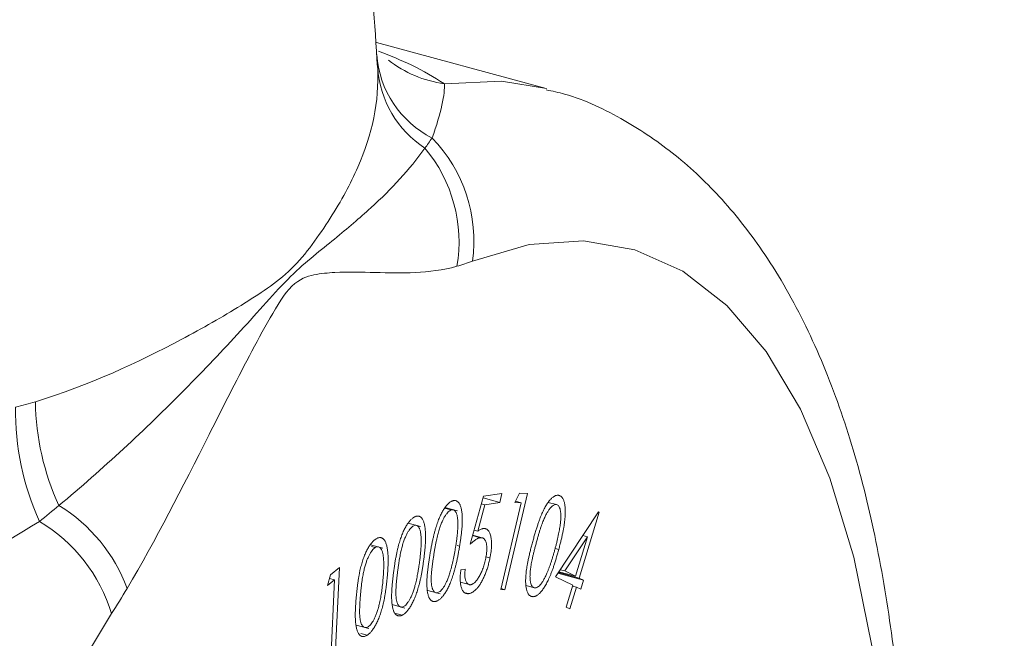
# Model space of a CAD drawing. Units: millimetres. Extents: x 2 to 146, y 2 to 102.
# Drawn here: x 111 to 114, y 29 to 31 of the extents above; entities that cross this region are included whole.
import ezdxf

# ---------------------------------------------------------------- set-up
doc = ezdxf.new("R2010")
doc.units = ezdxf.units.MM
doc.header["$LTSCALE"] = 0.5

msp = doc.modelspace()

# ---------------------------------------------------------------- linework, layer by layer
at = {"color": 7, "linetype": 'Continuous', "lineweight": 15}
for p, q in [((112.5459, 30.771), (112.096, 30.8933)), ((112.3441, 29.564), (112.3795, 29.6915)), ((112.3781, 29.6864), (112.423, 29.6742)), ((112.3795, 29.6915), (112.4278, 29.6984)), ((112.4278, 29.6984), (112.423, 29.6742)), ((112.4958, 29.698), (112.4361, 29.4433)), ((112.4626, 29.6744), (112.4748, 29.6991)), ((112.4794, 29.6736), (112.4626, 29.6744)), ((112.4642, 29.6777), (112.4794, 29.6736)), ((112.4748, 29.6991), (112.4958, 29.698)), ((112.5512, 29.6748), (112.5733, 29.6688)), ((112.2762, 29.6595), (112.294, 29.6546)), ((112.3103, 29.6519), (112.2773, 29.6609)), ((112.3833, 29.6685), (112.364, 29.5985)), ((112.3738, 29.6711), (112.3833, 29.6685)), ((112.423, 29.6742), (112.3833, 29.6685)), ((112.4255, 29.4439), (112.4794, 29.6736)), ((112.5704, 29.4777), (112.6843, 29.6496)), ((112.6863, 29.6486), (112.633, 29.4743)), ((112.684, 29.6492), (112.6863, 29.6486)), ((112.6843, 29.6496), (112.6863, 29.6486)), ((112.2123, 29.6108), (112.1799, 29.6196)), ((112.3544, 29.6011), (112.364, 29.5985)), ((112.3504, 29.5866), (112.3707, 29.581)), ((112.3762, 29.5808), (112.3507, 29.5877)), ((112.6553, 29.5833), (112.5953, 29.493)), ((112.6234, 29.4791), (112.6553, 29.5833)), ((112.6426, 29.5867), (112.6553, 29.5833)), ((112.1122, 29.5538), (112.0797, 29.5626)), ((112.0824, 29.5575), (112.0922, 29.5548)), ((112.3096, 29.5602), (112.316, 29.5584)), ((112.569, 29.5527), (112.5789, 29.55)), ((112.3857, 29.5304), (112.3965, 29.5275)), ((111.9739, 29.4829), (111.9979, 29.5021)), ((111.9979, 29.5021), (111.9864, 29.2674)), ((112.3194, 29.4959), (112.3309, 29.4975)), ((112.5828, 29.4964), (112.5953, 29.493)), ((112.5953, 29.493), (112.6234, 29.4791)), ((111.9655, 29.4541), (111.9739, 29.4829)), ((111.9846, 29.4694), (111.9655, 29.4541)), ((111.9711, 29.4731), (111.9846, 29.4694)), ((111.9743, 29.2577), (111.9846, 29.4694)), ((112.6161, 29.4551), (112.5704, 29.4777)), ((112.5766, 29.4871), (112.6445, 29.4686)), ((112.5781, 29.4892), (112.633, 29.4743)), ((112.5793, 29.4911), (112.6234, 29.4791)), ((112.633, 29.4743), (112.6445, 29.4686)), ((112.6445, 29.4686), (112.6372, 29.4446)), ((112.2315, 29.4412), (112.2642, 29.4323)), ((112.3186, 29.463), (112.3414, 29.4568)), ((112.4361, 29.4433), (112.4255, 29.4439)), ((112.426, 29.4461), (112.4361, 29.4433)), ((112.4921, 29.4542), (112.5139, 29.4482)), ((112.5983, 29.397), (112.6161, 29.4551)), ((112.6256, 29.4503), (112.6078, 29.3922)), ((112.6154, 29.4531), (112.6256, 29.4503)), ((112.6372, 29.4446), (112.6256, 29.4503)), ((112.3306, 29.4354), (112.34, 29.4329)), ((112.1373, 29.4037), (112.1713, 29.3944)), ((112.6078, 29.3922), (112.5983, 29.397)), ((112.1471, 29.3804), (112.1639, 29.3759)), ((112.0419, 29.3493), (112.0756, 29.3402)), ((112.0545, 29.3276), (112.0713, 29.323))]:
    msp.add_line(p, q, dxfattribs=at)
at = {"color": 8, "linetype": 'Continuous', "lineweight": 15, "flags": 128}
for points in [[(112.2757, 30.7838), (112.4275, 30.7909), (112.5464, 30.7709)], [(113.4475, 28.9523), (113.4408, 29.0369), (113.4086, 29.2946), (113.3608, 29.5295), (113.2977, 29.7391), (113.2199, 29.9214), (113.1284, 30.0745), (113.024, 30.1967), (112.9078, 30.2869), (112.7809, 30.3441), (112.6448, 30.3678), (112.5007, 30.3576), (112.3502, 30.3138)], [(111.3937, 29.3802), (111.2432, 29.1303), (111.0992, 28.8592), (110.963, 28.5698), (110.8362, 28.265), (110.72, 27.948), (110.6156, 27.6219), (110.524, 27.2901)]]:
    msp.add_lwpolyline(points, dxfattribs=at)
at = {"color": 7, "linetype": 'Continuous', "lineweight": 15}
for centre, radius, start, end in [((112.3657, 30.8805), 0.2699, 184.0425, 243.0152), ((112.3753, 30.8452), 0.2769, 183.7523, 236.9071), ((111.9627, 30.3673), 0.3913, 352.132, 44.1883), ((111.9274, 30.3646), 0.3871, 350.4132, 39.9669), ((111.8718, 29.9508), 0.6802, 180.7835, 204.7269), ((111.8386, 29.9155), 0.6996, 179.0544, 204.5995), ((111.031, 29.2981), 0.4304, 20.2162, 58.8008), ((110.98, 29.253), 0.4328, 17.0887, 59.0674)]:
    msp.add_arc(centre, radius, start, end, dxfattribs=at)
at = {"color": 8, "linetype": 'Continuous', "lineweight": 15}
msp.add_arc((112.3183, 31.0912), 0.3104, 231.9953, 262.1242, dxfattribs=at)
at = {"color": 7, "linetype": 'Continuous', "lineweight": 15}
for points, knots in [([(123.1268, 27.6363), (123.1892, 27.7085), (123.3511, 27.8959), (123.5924, 28.2159), (123.8451, 28.5989), (124.0725, 29), (124.2746, 29.4178), (124.4505, 29.8513), (124.5999, 30.2994), (124.7221, 30.7607), (124.8168, 31.2342), (124.8834, 31.7183), (124.9218, 32.2118), (124.9316, 32.7131), (124.9128, 33.2207), (124.8654, 33.7329), (124.7894, 34.2481), (124.6851, 34.7645), (124.5528, 35.2807), (124.3931, 35.7947), (124.2064, 36.3051), (123.9935, 36.8103), (123.755, 37.3085), (123.4918, 37.7985), (123.2046, 38.2786), (122.8946, 38.7475), (122.5626, 39.2037), (122.2096, 39.646), (121.8366, 40.0731), (121.4449, 40.4838), (121.0355, 40.8768), (120.6095, 41.2509), (120.1683, 41.6052), (119.7129, 41.9384), (119.2448, 42.2495), (118.7652, 42.5375), (118.2755, 42.8016), (117.7771, 43.0407), (117.2714, 43.254), (116.7599, 43.4407), (116.2443, 43.6001), (115.7261, 43.7315), (115.207, 43.8343), (114.6887, 43.9082), (114.1729, 43.9527), (113.6615, 43.9676), (113.1561, 43.9529), (112.6586, 43.9086), (112.1707, 43.8349), (111.6941, 43.7323), (111.2303, 43.6011), (110.7809, 43.442), (110.3473, 43.2558), (109.9308, 43.0432), (109.5325, 42.8051), (109.1535, 42.5425), (108.7949, 42.2562), (108.4576, 41.9472), (108.1423, 41.6166), (107.8501, 41.2653), (107.5816, 40.8945), (107.3375, 40.5052), (107.1185, 40.0984), (106.9251, 39.6752), (106.758, 39.2367), (106.6177, 38.7841), (106.5046, 38.3185), (106.4193, 37.8413), (106.3621, 37.3539), (106.3332, 36.8576), (106.333, 36.354), (106.3614, 35.8447), (106.4184, 35.3313), (106.504, 34.8155), (106.6177, 34.299), (106.7592, 33.7834), (106.928, 33.2703), (107.1236, 32.7615), (107.3451, 32.2585), (107.5879, 31.7713), (107.7832, 31.4193), (107.8943, 31.2322), (107.9151, 31.1972)], [0, 0, 0, 0, 0.007643, 0.019834, 0.032035, 0.04426, 0.056523, 0.068831, 0.081193, 0.093615, 0.1061, 0.11865, 0.131263, 0.143936, 0.156664, 0.169443, 0.182265, 0.195123, 0.208011, 0.220922, 0.23385, 0.246791, 0.259741, 0.272697, 0.285656, 0.298617, 0.31158, 0.324543, 0.337508, 0.350475, 0.363445, 0.376419, 0.389397, 0.402379, 0.415367, 0.428361, 0.441359, 0.454362, 0.467367, 0.480371, 0.493371, 0.506361, 0.519336, 0.53229, 0.545214, 0.5581, 0.570942, 0.58373, 0.596458, 0.60912, 0.621714, 0.634237, 0.646692, 0.659081, 0.671411, 0.68369, 0.695929, 0.708138, 0.72033, 0.732516, 0.744707, 0.756914, 0.769151, 0.781428, 0.793754, 0.806135, 0.818578, 0.831085, 0.843656, 0.856289, 0.868982, 0.881728, 0.894522, 0.907356, 0.920225, 0.933121, 0.946039, 0.958972, 0.971916, 0.984869, 0.997166, 1, 1, 1, 1]), ([(111.3479, 33.2504), (111.3125, 33.3106), (111.2064, 33.4912), (111.0452, 33.7965), (110.8732, 34.1658), (110.7247, 34.5363), (110.5996, 34.9056), (110.4984, 35.272), (110.4212, 35.6334), (110.3677, 35.9879), (110.3378, 36.334), (110.331, 36.6699), (110.3469, 36.9944), (110.385, 37.3063), (110.4447, 37.6049), (110.5258, 37.8895), (110.6281, 38.1597), (110.7518, 38.4155), (110.8975, 38.6565), (111.0663, 38.8823), (111.2589, 39.0918), (111.4754, 39.2826), (111.7141, 39.4522), (111.9724, 39.5983), (112.2472, 39.7199), (112.5365, 39.8169), (112.8388, 39.8896), (113.1532, 39.9383), (113.4789, 39.9632), (113.8148, 39.9641), (114.1599, 39.9411), (114.5129, 39.8939), (114.8723, 39.8225), (115.2365, 39.7269), (115.6037, 39.6071), (115.972, 39.4635), (116.3396, 39.2964), (116.7046, 39.1064), (117.0648, 38.8944), (117.4185, 38.661), (117.7636, 38.4075), (118.0984, 38.1351), (118.4209, 37.845), (118.7296, 37.5387), (119.0228, 37.2179), (119.2989, 36.8843), (119.5566, 36.5396), (119.7946, 36.1858), (120.0118, 35.8248), (120.2072, 35.4587), (120.3802, 35.0894), (120.5299, 34.7189), (120.6562, 34.3495), (120.7586, 33.9829), (120.837, 33.6212), (120.8917, 33.2663), (120.9228, 32.9198), (120.9307, 32.5833), (120.916, 32.2582), (120.879, 31.9456), (120.8203, 31.6464), (120.7403, 31.3611), (120.6391, 31.0901), (120.5166, 30.8336), (120.3718, 30.5919), (120.2406, 30.4134), (120.1566, 30.3163), (120.1333, 30.2894)], [0, 0, 0, 0, 0.007521, 0.0226029, 0.0376688, 0.0527216, 0.0677651, 0.0828048, 0.0978479, 0.1129068, 0.1279987, 0.1431467, 0.1583807, 0.1737391, 0.1892695, 0.2050294, 0.2210859, 0.2375114, 0.2543732, 0.2717104, 0.2894954, 0.3075907, 0.3256965, 0.3434947, 0.3608308, 0.3776774, 0.3940844, 0.4101296, 0.4258923, 0.4414421, 0.4568359, 0.4721192, 0.487327, 0.5024859, 0.5176157, 0.5327306, 0.5478402, 0.5629493, 0.5780623, 0.5931816, 0.6083075, 0.6234393, 0.638575, 0.6537121, 0.6688477, 0.6839779, 0.6990993, 0.7142093, 0.7293056, 0.7443871, 0.7594538, 0.7745072, 0.7895509, 0.8045908, 0.8196334, 0.8346911, 0.8497809, 0.8649254, 0.8801543, 0.8955053, 0.9110257, 0.9267725, 0.9428124, 0.9592176, 0.9760561, 0.9933692, 1, 1, 1, 1]), ([(112.0984, 30.8269), (112.091, 30.9433), (112.076, 31.1823), (112.017, 31.5439), (111.9306, 31.9103), (111.8154, 32.2742), (111.6722, 32.6327), (111.5159, 32.9592), (111.3992, 33.1614), (111.3479, 33.2504)], [0, 0, 0, 0, 0.139192, 0.285801, 0.433566, 0.582312, 0.731845, 0.88198, 1, 1, 1, 1]), ([(111.1916, 29.9415), (111.3343, 29.9844), (111.4646, 30.046), (111.6352, 30.1363), (111.688, 30.1665), (111.7853, 30.2269), (111.83, 30.2546), (111.9094, 30.3322), (111.9438, 30.3817), (112.0025, 30.4736), (112.0268, 30.5186), (112.0846, 30.651), (112.103, 30.7346), (112.0989, 30.8271)], [0, 0, 0, 0, 0.25, 0.25, 0.375, 0.375, 0.5, 0.5, 0.625, 0.625, 0.75, 0.75, 1, 1, 1, 1]), ([(113.4931, 28.9368), (113.4888, 29.0174), (113.4795, 29.1937), (113.4456, 29.4468), (113.3946, 29.6985), (113.3253, 29.9318), (113.2372, 30.1449), (113.1333, 30.3274), (113.0167, 30.4777), (112.8919, 30.5972), (112.7516, 30.691), (112.6349, 30.7487), (112.5622, 30.7642), (112.5459, 30.7676)], [0, 0, 0, 0, 0.0880692, 0.1926216, 0.2980773, 0.4045161, 0.5117632, 0.6185948, 0.7114478, 0.7996378, 0.8841206, 0.9741268, 1, 1, 1, 1]), ([(112.2241, 30.6132), (112.1813, 30.5544), (112.138, 30.5071), (112.0516, 30.4284), (112.0195, 30.4013), (111.9489, 30.3433), (111.9101, 30.3143), (111.8263, 30.2317), (111.7822, 30.18), (111.6885, 30.0779), (111.6389, 30.0255), (111.4836, 29.8685), (111.3701, 29.7628), (111.2539, 29.6663)], [0, 0, 0, 0, 0.25, 0.25, 0.375, 0.375, 0.5, 0.5, 0.625, 0.625, 0.75, 0.75, 1, 1, 1, 1]), ([(112.3091, 30.3001), (112.2337, 30.2795), (112.1628, 30.282), (112.0565, 30.2846), (112.0211, 30.2856), (111.967, 30.2828), (111.9488, 30.2812), (111.9114, 30.2732), (111.8921, 30.2676), (111.8514, 30.2277), (111.8322, 30.1956), (111.7949, 30.1308), (111.7768, 30.0969), (111.7228, 29.9944), (111.6874, 29.9243), (111.5812, 29.7143), (111.5105, 29.5738), (111.4349, 29.4469)], [0, 0, 0, 0, 0.25, 0.25, 0.375, 0.375, 0.4375, 0.4375, 0.5, 0.5, 0.5625, 0.5625, 0.625, 0.625, 0.75, 0.75, 1, 1, 1, 1]), ([(112.2369, 29.5329), (112.2375, 29.537), (112.2389, 29.5449), (112.241, 29.5564), (112.2431, 29.5673), (112.2453, 29.5775), (112.2475, 29.5871), (112.2497, 29.596), (112.252, 29.6042), (112.2544, 29.6119), (112.2568, 29.619), (112.2592, 29.6257), (112.2617, 29.632), (112.2643, 29.638), (112.2669, 29.6435), (112.2696, 29.6488), (112.2723, 29.6536), (112.2751, 29.658), (112.2779, 29.6621), (112.2807, 29.6657), (112.2836, 29.669), (112.2864, 29.6718), (112.2892, 29.6741), (112.292, 29.6761), (112.2948, 29.6776), (112.2966, 29.6783), (112.2975, 29.6786)], [0, 0, 0, 0, 0.068422, 0.133046, 0.193683, 0.250557, 0.303751, 0.35327, 0.39952, 0.442507, 0.483046, 0.522346, 0.560157, 0.59682, 0.632585, 0.667563, 0.701826, 0.735973, 0.769665, 0.802768, 0.835287, 0.867941, 0.900388, 0.933118, 0.966117, 1, 1, 1, 1]), ([(112.2975, 29.6786), (112.2985, 29.6789), (112.3003, 29.6794), (112.3029, 29.6796), (112.3054, 29.6793), (112.3077, 29.6786), (112.3099, 29.6774), (112.312, 29.6757), (112.3139, 29.6736), (112.3157, 29.671), (112.3173, 29.668), (112.3187, 29.6644), (112.3199, 29.6604), (112.321, 29.6559), (112.3218, 29.6509), (112.3225, 29.6453), (112.3229, 29.6393), (112.3232, 29.6329), (112.3232, 29.6259), (112.323, 29.6182), (112.3225, 29.6099), (112.3217, 29.6009), (112.3207, 29.5912), (112.3194, 29.5809), (112.3178, 29.5699), (112.3166, 29.5623), (112.316, 29.5584)], [0, 0, 0, 0, 0.03396, 0.06754, 0.100562, 0.133229, 0.165967, 0.198951, 0.232208, 0.266111, 0.300511, 0.335243, 0.370908, 0.407336, 0.445003, 0.484104, 0.524532, 0.566458, 0.610545, 0.657259, 0.706508, 0.759016, 0.814298, 0.873072, 0.934884, 1, 1, 1, 1]), ([(112.509, 29.568), (112.5101, 29.5721), (112.5123, 29.58), (112.5156, 29.5915), (112.5189, 29.6023), (112.5221, 29.6123), (112.5253, 29.6215), (112.5283, 29.6301), (112.5313, 29.6378), (112.5343, 29.6449), (112.5373, 29.6513), (112.5403, 29.6573), (112.5432, 29.6628), (112.5461, 29.6678), (112.5491, 29.6725), (112.5521, 29.6766), (112.555, 29.6803), (112.558, 29.6836), (112.5609, 29.6864), (112.5637, 29.6888), (112.5665, 29.6907), (112.5693, 29.6921), (112.5719, 29.6931), (112.5745, 29.6936), (112.5771, 29.6937), (112.5787, 29.6934), (112.5795, 29.6932)], [0, 0, 0, 0, 0.068458, 0.133092, 0.193743, 0.250941, 0.303946, 0.353493, 0.399741, 0.442638, 0.483172, 0.522367, 0.560226, 0.596921, 0.632645, 0.667606, 0.702024, 0.736152, 0.769899, 0.802886, 0.835609, 0.868, 0.900557, 0.933225, 0.966352, 1, 1, 1, 1]), ([(112.5795, 29.6932), (112.5803, 29.693), (112.5819, 29.6925), (112.5842, 29.6912), (112.5862, 29.6894), (112.5881, 29.6873), (112.5897, 29.6846), (112.5913, 29.6817), (112.5926, 29.6781), (112.5937, 29.6742), (112.5947, 29.6699), (112.5954, 29.6652), (112.5959, 29.66), (112.5962, 29.6545), (112.5962, 29.6484), (112.596, 29.642), (112.5956, 29.6352), (112.5949, 29.6279), (112.594, 29.6201), (112.5928, 29.6118), (112.5912, 29.6029), (112.5894, 29.5934), (112.5872, 29.5834), (112.5847, 29.5728), (112.582, 29.5616), (112.5799, 29.5539), (112.5789, 29.55)], [0, 0, 0, 0, 0.03397, 0.067422, 0.100353, 0.132973, 0.165919, 0.1987, 0.232101, 0.265961, 0.300355, 0.335138, 0.370806, 0.40729, 0.44506, 0.484016, 0.524347, 0.566461, 0.61061, 0.657045, 0.706569, 0.759075, 0.81432, 0.873044, 0.934701, 1, 1, 1, 1]), ([(112.294, 29.6546), (112.2927, 29.6541), (112.2901, 29.653), (112.286, 29.6495), (112.2818, 29.6448), (112.2783, 29.6398), (112.2755, 29.6351), (112.2734, 29.6313), (112.2714, 29.6272), (112.2694, 29.6228), (112.2674, 29.618), (112.2655, 29.613), (112.2636, 29.6077), (112.2618, 29.602), (112.26, 29.5958), (112.2582, 29.5891), (112.2565, 29.5818), (112.2547, 29.5738), (112.253, 29.5652), (112.2512, 29.556), (112.2494, 29.5462), (112.2483, 29.5394), (112.2477, 29.5359)], [0, 0, 0, 0, 0.059488, 0.118637, 0.179258, 0.243304, 0.276497, 0.309997, 0.3445, 0.379414, 0.415741, 0.453384, 0.492266, 0.532796, 0.576203, 0.623457, 0.674831, 0.730815, 0.791173, 0.856294, 0.925951, 1, 1, 1, 1]), ([(112.3051, 29.5544), (112.3056, 29.5575), (112.3065, 29.5636), (112.3078, 29.5725), (112.3089, 29.5809), (112.3098, 29.5888), (112.3105, 29.5962), (112.311, 29.6032), (112.3113, 29.6097), (112.3114, 29.6157), (112.3114, 29.6213), (112.3112, 29.6264), (112.3108, 29.6311), (112.3103, 29.6354), (112.3096, 29.6392), (112.3088, 29.6426), (112.3077, 29.6455), (112.3062, 29.6488), (112.304, 29.6519), (112.301, 29.6545), (112.2977, 29.6554), (112.2952, 29.6549), (112.294, 29.6546)], [0, 0, 0, 0, 0.066497, 0.129801, 0.190464, 0.248056, 0.302571, 0.354524, 0.403937, 0.451022, 0.495907, 0.538351, 0.57889, 0.617718, 0.654954, 0.690452, 0.724934, 0.758516, 0.822578, 0.883236, 0.94186, 1, 1, 1, 1]), ([(112.5733, 29.6688), (112.5722, 29.669), (112.5699, 29.6693), (112.5659, 29.6679), (112.5618, 29.6651), (112.5574, 29.6609), (112.5529, 29.6552), (112.5483, 29.6481), (112.5437, 29.6394), (112.54, 29.6312), (112.5369, 29.6238), (112.5345, 29.6175), (112.5321, 29.6104), (112.5295, 29.6027), (112.5269, 29.5942), (112.5242, 29.5851), (112.5214, 29.5753), (112.5195, 29.5685), (112.5186, 29.565)], [0, 0, 0, 0, 0.059214, 0.118411, 0.179247, 0.243215, 0.310063, 0.379437, 0.453134, 0.532716, 0.575891, 0.623221, 0.674841, 0.730631, 0.791198, 0.856109, 0.92572, 1, 1, 1, 1]), ([(112.5691, 29.552), (112.57, 29.5551), (112.5716, 29.5612), (112.5739, 29.5703), (112.5759, 29.5789), (112.5777, 29.5871), (112.5793, 29.5949), (112.5807, 29.6022), (112.5818, 29.6092), (112.5827, 29.6158), (112.5835, 29.622), (112.584, 29.6277), (112.5843, 29.6331), (112.5844, 29.6381), (112.5844, 29.6428), (112.5841, 29.647), (112.5837, 29.6508), (112.5828, 29.6553), (112.5814, 29.6601), (112.5792, 29.6645), (112.5765, 29.6676), (112.5744, 29.6684), (112.5733, 29.6688)], [0, 0, 0, 0, 0.066344, 0.129922, 0.19011, 0.247965, 0.302599, 0.354601, 0.403744, 0.450845, 0.495802, 0.538333, 0.578712, 0.617434, 0.654664, 0.690295, 0.724876, 0.758377, 0.822663, 0.883022, 0.941654, 1, 1, 1, 1]), ([(112.1407, 29.4866), (112.1412, 29.4905), (112.1422, 29.4983), (112.1439, 29.5096), (112.1456, 29.5203), (112.1474, 29.5304), (112.1493, 29.5399), (112.1512, 29.5488), (112.1532, 29.5571), (112.1553, 29.5647), (112.1575, 29.5719), (112.1597, 29.5787), (112.162, 29.5852), (112.1644, 29.5913), (112.1668, 29.5972), (112.1694, 29.6026), (112.172, 29.6077), (112.1747, 29.6124), (112.1774, 29.6168), (112.1802, 29.6208), (112.1829, 29.6243), (112.1857, 29.6276), (112.1885, 29.6303), (112.1913, 29.6327), (112.1942, 29.6347), (112.196, 29.6357), (112.1969, 29.6362)], [0, 0, 0, 0, 0.068524, 0.133234, 0.193756, 0.250698, 0.303837, 0.353586, 0.3997, 0.442624, 0.483268, 0.52247, 0.560373, 0.596945, 0.632738, 0.667838, 0.701998, 0.736206, 0.769925, 0.802987, 0.835441, 0.867873, 0.90044, 0.933087, 0.966303, 1, 1, 1, 1]), ([(112.1969, 29.6362), (112.1979, 29.6366), (112.1998, 29.6374), (112.2025, 29.6382), (112.205, 29.6384), (112.2075, 29.6381), (112.2098, 29.6374), (112.212, 29.6363), (112.2141, 29.6346), (112.2161, 29.6325), (112.2179, 29.6299), (112.2195, 29.6269), (112.2209, 29.6232), (112.2222, 29.6192), (112.2233, 29.6146), (112.2242, 29.6095), (112.2249, 29.6039), (112.2255, 29.5979), (112.2259, 29.5912), (112.2259, 29.5838), (112.2258, 29.5759), (112.2254, 29.5672), (112.2248, 29.5578), (112.2239, 29.5478), (112.2228, 29.5371), (112.2219, 29.5297), (112.2214, 29.5259)], [0, 0, 0, 0, 0.034117, 0.067536, 0.100291, 0.133117, 0.165813, 0.198744, 0.232129, 0.265961, 0.300464, 0.335222, 0.370798, 0.407428, 0.44507, 0.484014, 0.524357, 0.566359, 0.610599, 0.657245, 0.70676, 0.759029, 0.814422, 0.873123, 0.934845, 1, 1, 1, 1]), ([(112.1944, 29.6128), (112.193, 29.612), (112.1904, 29.6105), (112.1863, 29.6064), (112.1822, 29.6012), (112.1788, 29.5957), (112.1761, 29.5908), (112.1741, 29.5868), (112.1722, 29.5825), (112.1703, 29.5779), (112.1685, 29.573), (112.1667, 29.5679), (112.1651, 29.5625), (112.1634, 29.5568), (112.1619, 29.5506), (112.1603, 29.5439), (112.1588, 29.5366), (112.1573, 29.5287), (112.1559, 29.5203), (112.1545, 29.5112), (112.1531, 29.5015), (112.1523, 29.4949), (112.1518, 29.4915)], [0, 0, 0, 0, 0.059139, 0.118121, 0.178994, 0.243124, 0.276359, 0.309958, 0.344292, 0.379261, 0.415584, 0.453186, 0.492252, 0.532672, 0.576011, 0.623259, 0.674883, 0.730674, 0.79127, 0.856205, 0.925883, 1, 1, 1, 1]), ([(112.2103, 29.52), (112.2106, 29.523), (112.2114, 29.529), (112.2123, 29.5376), (112.2131, 29.5458), (112.2136, 29.5535), (112.214, 29.5606), (112.2142, 29.5673), (112.2143, 29.5735), (112.2141, 29.5793), (112.2138, 29.5845), (112.2134, 29.5894), (112.2128, 29.5937), (112.2121, 29.5977), (112.2112, 29.6011), (112.2102, 29.6042), (112.209, 29.6068), (112.2072, 29.6096), (112.2048, 29.6122), (112.2016, 29.6139), (112.1981, 29.6143), (112.1956, 29.6133), (112.1944, 29.6128)], [0, 0, 0, 0, 0.066399, 0.129815, 0.190511, 0.247918, 0.302798, 0.354598, 0.40411, 0.451124, 0.495753, 0.538489, 0.578766, 0.617822, 0.654807, 0.69048, 0.725071, 0.758505, 0.822448, 0.883232, 0.941618, 1, 1, 1, 1]), ([(112.364, 29.5985), (112.3653, 29.5994), (112.3679, 29.6012), (112.3715, 29.6032), (112.3749, 29.6046), (112.377, 29.605), (112.378, 29.6052)], [0, 0, 0, 0, 0.274834, 0.534073, 0.773542, 1, 1, 1, 1]), ([(112.378, 29.6052), (112.3792, 29.6053), (112.3817, 29.6055), (112.385, 29.605), (112.388, 29.6036), (112.3908, 29.6015), (112.3932, 29.5987), (112.3953, 29.5951), (112.3971, 29.5907), (112.3985, 29.5856), (112.3997, 29.58), (112.4004, 29.5738), (112.4008, 29.5672), (112.4007, 29.5602), (112.4003, 29.5526), (112.3994, 29.5446), (112.3982, 29.5362), (112.3971, 29.5304), (112.3965, 29.5275)], [0, 0, 0, 0, 0.066133, 0.129509, 0.191141, 0.251479, 0.311141, 0.371064, 0.431345, 0.493373, 0.555412, 0.616775, 0.677617, 0.738607, 0.801199, 0.865228, 0.931164, 1, 1, 1, 1]), ([(112.0421, 29.424), (112.0425, 29.4279), (112.0432, 29.4354), (112.0444, 29.4466), (112.0457, 29.4571), (112.0471, 29.4671), (112.0486, 29.4765), (112.0502, 29.4853), (112.0519, 29.4936), (112.0537, 29.5013), (112.0556, 29.5085), (112.0576, 29.5155), (112.0597, 29.5221), (112.0619, 29.5284), (112.0643, 29.5344), (112.0667, 29.5401), (112.0691, 29.5455), (112.0717, 29.5505), (112.0744, 29.5552), (112.0771, 29.5595), (112.0798, 29.5636), (112.0826, 29.5671), (112.0854, 29.5703), (112.0882, 29.5732), (112.091, 29.5756), (112.0929, 29.5769), (112.0939, 29.5776)], [0, 0, 0, 0, 0.068628, 0.132979, 0.193682, 0.250536, 0.303639, 0.353377, 0.399365, 0.442304, 0.482884, 0.521995, 0.559794, 0.59666, 0.632369, 0.667332, 0.701682, 0.73582, 0.769478, 0.80263, 0.835393, 0.867826, 0.900237, 0.933075, 0.966275, 1, 1, 1, 1]), ([(112.0939, 29.5776), (112.0948, 29.5782), (112.0967, 29.5793), (112.0995, 29.5805), (112.1022, 29.5812), (112.1048, 29.5815), (112.1072, 29.5813), (112.1096, 29.5806), (112.1118, 29.5794), (112.1139, 29.5778), (112.1159, 29.5757), (112.1178, 29.5731), (112.1194, 29.5699), (112.121, 29.5664), (112.1223, 29.5622), (112.1235, 29.5575), (112.1245, 29.5524), (112.1254, 29.5467), (112.126, 29.5404), (112.1265, 29.5335), (112.1267, 29.5258), (112.1267, 29.5175), (112.1264, 29.5084), (112.126, 29.4987), (112.1253, 29.4883), (112.1247, 29.4811), (112.1244, 29.4774)], [0, 0, 0, 0, 0.033938, 0.067332, 0.100105, 0.132985, 0.165801, 0.198487, 0.232032, 0.265821, 0.300239, 0.335133, 0.370515, 0.407129, 0.444764, 0.483862, 0.524214, 0.56632, 0.610473, 0.657091, 0.706637, 0.758976, 0.814249, 0.87282, 0.93483, 1, 1, 1, 1]), ([(112.3707, 29.581), (112.3698, 29.5809), (112.3681, 29.5805), (112.3653, 29.5795), (112.3623, 29.578), (112.3591, 29.5761), (112.3556, 29.5737), (112.352, 29.5709), (112.3481, 29.5677), (112.3455, 29.5652), (112.3441, 29.564)], [0, 0, 0, 0, 0.102101, 0.209765, 0.32458, 0.444555, 0.572664, 0.70727, 0.849699, 1, 1, 1, 1]), ([(112.3853, 29.5269), (112.3857, 29.529), (112.3865, 29.5331), (112.3874, 29.5391), (112.3879, 29.5447), (112.3883, 29.55), (112.3882, 29.555), (112.388, 29.5596), (112.3874, 29.5639), (112.3866, 29.5678), (112.3855, 29.5713), (112.3841, 29.5742), (112.3825, 29.5767), (112.3806, 29.5787), (112.3785, 29.58), (112.3761, 29.5809), (112.3735, 29.5813), (112.3716, 29.5811), (112.3707, 29.581)], [0, 0, 0, 0, 0.067455, 0.131843, 0.194045, 0.254763, 0.314025, 0.373048, 0.432566, 0.492606, 0.553279, 0.613039, 0.673513, 0.734122, 0.797098, 0.86185, 0.929325, 1, 1, 1, 1]), ([(112.0922, 29.5548), (112.0909, 29.5538), (112.0882, 29.5518), (112.0841, 29.5472), (112.0801, 29.5413), (112.0768, 29.5355), (112.0742, 29.5302), (112.0723, 29.526), (112.0705, 29.5215), (112.0688, 29.5168), (112.0671, 29.5118), (112.0655, 29.5066), (112.0641, 29.5011), (112.0626, 29.4953), (112.0612, 29.4891), (112.06, 29.4824), (112.0587, 29.4752), (112.0575, 29.4674), (112.0564, 29.4591), (112.0554, 29.4502), (112.0544, 29.4407), (112.0538, 29.4342), (112.0535, 29.4309)], [0, 0, 0, 0, 0.059211, 0.11836, 0.179268, 0.243352, 0.276441, 0.309955, 0.344346, 0.37936, 0.415691, 0.453262, 0.492326, 0.532835, 0.576297, 0.623561, 0.674933, 0.730866, 0.791357, 0.856235, 0.925909, 1, 1, 1, 1]), ([(112.113, 29.4695), (112.1133, 29.4725), (112.1138, 29.4783), (112.1143, 29.4867), (112.1148, 29.4946), (112.115, 29.5021), (112.1151, 29.509), (112.115, 29.5154), (112.1147, 29.5213), (112.1143, 29.5267), (112.1138, 29.5317), (112.1131, 29.5362), (112.1123, 29.5402), (112.1114, 29.5439), (112.1103, 29.547), (112.1091, 29.5497), (112.1077, 29.5519), (112.1058, 29.5543), (112.1032, 29.5563), (112.0998, 29.5573), (112.0961, 29.557), (112.0935, 29.5555), (112.0922, 29.5548)], [0, 0, 0, 0, 0.066358, 0.129877, 0.190248, 0.247869, 0.302474, 0.354541, 0.40381, 0.45076, 0.495521, 0.538245, 0.578652, 0.617587, 0.654704, 0.690413, 0.724642, 0.758241, 0.822349, 0.883027, 0.941646, 1, 1, 1, 1]), ([(112.316, 29.5584), (112.3154, 29.5546), (112.3141, 29.547), (112.3121, 29.5359), (112.31, 29.5254), (112.3078, 29.5154), (112.3056, 29.5059), (112.3033, 29.497), (112.3009, 29.4887), (112.2985, 29.4809), (112.296, 29.4736), (112.2935, 29.4667), (112.2908, 29.4602), (112.2882, 29.454), (112.2855, 29.4483), (112.2827, 29.443), (112.2799, 29.438), (112.277, 29.4335), (112.2741, 29.4293), (112.2712, 29.4256), (112.2684, 29.4224), (112.2655, 29.4195), (112.2627, 29.4171), (112.2598, 29.4152), (112.257, 29.4136), (112.2551, 29.4129), (112.2542, 29.4126)], [0, 0, 0, 0, 0.065017, 0.1265316, 0.1849882, 0.2402244, 0.2924668, 0.3417292, 0.3881781, 0.432049, 0.4739223, 0.5139798, 0.5527854, 0.5904677, 0.6271214, 0.6627625, 0.6980748, 0.7328125, 0.7671162, 0.8005677, 0.8337017, 0.8664299, 0.899236, 0.9323615, 0.9659784, 1, 1, 1, 1]), ([(112.2901, 29.4879), (112.2909, 29.4903), (112.2923, 29.4953), (112.2944, 29.5029), (112.2964, 29.5107), (112.2983, 29.5189), (112.3001, 29.5274), (112.3019, 29.5361), (112.3035, 29.5452), (112.3046, 29.5513), (112.3051, 29.5544)], [0, 0, 0, 0, 0.110415, 0.224462, 0.342647, 0.464322, 0.591038, 0.723006, 0.858697, 1, 1, 1, 1]), ([(112.5073, 29.4253), (112.5065, 29.4256), (112.5049, 29.4261), (112.5027, 29.4273), (112.5007, 29.429), (112.4989, 29.4312), (112.4973, 29.4337), (112.4958, 29.4366), (112.4945, 29.44), (112.4934, 29.4438), (112.4925, 29.4481), (112.4918, 29.4527), (112.4914, 29.4578), (112.4911, 29.4632), (112.4911, 29.4691), (112.4913, 29.4753), (112.4918, 29.482), (112.4924, 29.489), (112.4934, 29.4967), (112.4946, 29.5049), (112.4962, 29.5138), (112.4981, 29.5234), (112.5004, 29.5336), (112.5029, 29.5445), (112.5058, 29.5561), (112.508, 29.564), (112.509, 29.568)], [0, 0, 0, 0, 0.033629, 0.066964, 0.0995713, 0.1318803, 0.1642464, 0.1965199, 0.2293115, 0.262822, 0.2967896, 0.3309679, 0.3660054, 0.4016361, 0.4385836, 0.4767455, 0.5160376, 0.5571029, 0.6005898, 0.6470534, 0.6966759, 0.7501281, 0.8068765, 0.867522, 0.9319195, 1, 1, 1, 1]), ([(112.5186, 29.565), (112.5176, 29.5615), (112.5158, 29.5547), (112.5133, 29.5449), (112.5111, 29.5357), (112.5091, 29.5271), (112.5074, 29.5191), (112.506, 29.5118), (112.5049, 29.5051), (112.504, 29.499), (112.5034, 29.4934), (112.5029, 29.4881), (112.5027, 29.4831), (112.5026, 29.4785), (112.5027, 29.4741), (112.503, 29.4701), (112.5035, 29.4664), (112.5043, 29.4619), (112.5058, 29.4571), (112.5079, 29.4526), (112.5106, 29.4495), (112.5128, 29.4487), (112.5139, 29.4482)], [0, 0, 0, 0, 0.073849, 0.143126, 0.207878, 0.268169, 0.324073, 0.375686, 0.423003, 0.466432, 0.506833, 0.545676, 0.583422, 0.619566, 0.655, 0.689192, 0.72313, 0.756628, 0.821048, 0.882017, 0.941152, 1, 1, 1, 1]), ([(112.5789, 29.55), (112.5778, 29.5461), (112.5757, 29.5385), (112.5725, 29.5275), (112.5694, 29.5171), (112.5662, 29.5073), (112.5631, 29.4982), (112.5599, 29.4898), (112.5568, 29.4819), (112.5537, 29.4748), (112.5506, 29.4682), (112.5476, 29.4621), (112.5445, 29.4564), (112.5415, 29.4512), (112.5384, 29.4465), (112.5354, 29.4422), (112.5323, 29.4384), (112.5293, 29.435), (112.5263, 29.4322), (112.5234, 29.4298), (112.5206, 29.4279), (112.5178, 29.4264), (112.515, 29.4254), (112.5124, 29.4249), (112.5098, 29.4248), (112.5081, 29.4251), (112.5073, 29.4253)], [0, 0, 0, 0, 0.065109, 0.126656, 0.185056, 0.240227, 0.292481, 0.34174, 0.388127, 0.43206, 0.473837, 0.513773, 0.552792, 0.590413, 0.626993, 0.662625, 0.697947, 0.732708, 0.766806, 0.800456, 0.833576, 0.866655, 0.899543, 0.932637, 0.965934, 1, 1, 1, 1]), ([(112.5476, 29.4874), (112.5486, 29.4896), (112.5505, 29.4942), (112.5532, 29.5013), (112.5559, 29.5088), (112.5587, 29.5167), (112.5613, 29.525), (112.5639, 29.5337), (112.5666, 29.5427), (112.5683, 29.5488), (112.5691, 29.552)], [0, 0, 0, 0, 0.110032, 0.223921, 0.341418, 0.464376, 0.590351, 0.722244, 0.858539, 1, 1, 1, 1]), ([(112.2214, 29.5259), (112.2209, 29.5221), (112.2199, 29.5147), (112.2183, 29.5038), (112.2166, 29.4934), (112.2148, 29.4835), (112.2129, 29.4742), (112.211, 29.4653), (112.2089, 29.457), (112.2067, 29.4491), (112.2045, 29.4417), (112.2021, 29.4347), (112.1997, 29.428), (112.1973, 29.4217), (112.1947, 29.4157), (112.1921, 29.4102), (112.1894, 29.4049), (112.1866, 29.4001), (112.1838, 29.3956), (112.181, 29.3915), (112.1782, 29.3879), (112.1754, 29.3847), (112.1725, 29.3818), (112.1696, 29.3794), (112.1668, 29.3774), (112.1649, 29.3764), (112.1639, 29.3759)], [0, 0, 0, 0, 0.064908, 0.126498, 0.184927, 0.240289, 0.292314, 0.341506, 0.388018, 0.432032, 0.473806, 0.513953, 0.552837, 0.590392, 0.627051, 0.662811, 0.697784, 0.732681, 0.766824, 0.800512, 0.83361, 0.866383, 0.899323, 0.932337, 0.965955, 1, 1, 1, 1]), ([(112.1978, 29.4542), (112.1984, 29.4566), (112.1997, 29.4615), (112.2015, 29.4691), (112.2032, 29.4769), (112.2048, 29.485), (112.2063, 29.4934), (112.2078, 29.5021), (112.2091, 29.5109), (112.2099, 29.5169), (112.2103, 29.52)], [0, 0, 0, 0, 0.11054, 0.224109, 0.342342, 0.464124, 0.591103, 0.722319, 0.858896, 1, 1, 1, 1]), ([(112.2542, 29.4126), (112.2533, 29.4123), (112.2515, 29.4118), (112.2489, 29.4116), (112.2464, 29.4119), (112.2442, 29.4126), (112.242, 29.4137), (112.24, 29.4153), (112.2381, 29.4175), (112.2364, 29.42), (112.2348, 29.423), (112.2334, 29.4264), (112.2323, 29.4304), (112.2313, 29.4349), (112.2304, 29.4397), (112.2299, 29.4451), (112.2294, 29.4509), (112.2292, 29.4572), (112.2292, 29.4641), (112.2295, 29.4718), (112.2301, 29.4802), (112.2309, 29.4893), (112.232, 29.4992), (112.2334, 29.5098), (112.235, 29.5211), (112.2362, 29.5289), (112.2369, 29.5329)], [0, 0, 0, 0, 0.03397, 0.067058, 0.09971, 0.132009, 0.164207, 0.196856, 0.229575, 0.26295, 0.29684, 0.330961, 0.365788, 0.401785, 0.438577, 0.476482, 0.516066, 0.55715, 0.600446, 0.647024, 0.696744, 0.750062, 0.807101, 0.867683, 0.931812, 1, 1, 1, 1]), ([(112.2477, 29.5359), (112.2472, 29.5325), (112.2461, 29.5258), (112.2447, 29.5161), (112.2435, 29.5071), (112.2425, 29.4988), (112.2417, 29.4912), (112.2411, 29.4843), (112.2408, 29.478), (112.2407, 29.4724), (112.2407, 29.4673), (112.241, 29.4626), (112.2413, 29.4583), (112.2419, 29.4544), (112.2425, 29.4508), (112.2434, 29.4476), (112.2444, 29.4447), (112.246, 29.4414), (112.2482, 29.4382), (112.2512, 29.4359), (112.2546, 29.4347), (112.2571, 29.4353), (112.2583, 29.4356)], [0, 0, 0, 0, 0.073789, 0.142891, 0.207491, 0.267856, 0.323694, 0.374962, 0.422262, 0.465711, 0.506242, 0.545087, 0.582741, 0.619076, 0.654557, 0.689154, 0.722968, 0.756534, 0.821073, 0.882223, 0.941229, 1, 1, 1, 1]), ([(112.3965, 29.5275), (112.3957, 29.5234), (112.394, 29.5153), (112.3906, 29.5033), (112.3868, 29.4918), (112.3831, 29.4826), (112.38, 29.4756), (112.3777, 29.4706), (112.3752, 29.4659), (112.3727, 29.4615), (112.3702, 29.4574), (112.3676, 29.4536), (112.3649, 29.45), (112.3613, 29.4457), (112.3567, 29.441), (112.3511, 29.4369), (112.3455, 29.434), (112.3418, 29.4333), (112.34, 29.4329)], [0, 0, 0, 0, 0.087294, 0.171898, 0.255844, 0.339965, 0.381863, 0.42309, 0.463224, 0.503267, 0.542725, 0.582462, 0.622239, 0.662283, 0.742914, 0.825263, 0.910376, 1, 1, 1, 1]), ([(112.3454, 29.4566), (112.3463, 29.4568), (112.3481, 29.4571), (112.3509, 29.4584), (112.3537, 29.4603), (112.3565, 29.4627), (112.3594, 29.4657), (112.3622, 29.4694), (112.3651, 29.4735), (112.368, 29.4782), (112.3708, 29.4834), (112.3735, 29.4888), (112.3759, 29.4945), (112.3782, 29.5005), (112.3803, 29.5067), (112.3822, 29.5133), (112.3839, 29.52), (112.3848, 29.5246), (112.3853, 29.5269)], [0, 0, 0, 0, 0.0610352, 0.1210689, 0.179642, 0.2380588, 0.296899, 0.3563994, 0.4180161, 0.4815598, 0.5458232, 0.6092949, 0.6721709, 0.7347868, 0.7984681, 0.8634893, 0.9307331, 1, 1, 1, 1]), ([(112.34, 29.4329), (112.3389, 29.4328), (112.3367, 29.4326), (112.3337, 29.4331), (112.3309, 29.434), (112.3284, 29.4357), (112.3261, 29.4379), (112.3241, 29.4409), (112.3223, 29.4443), (112.3208, 29.4484), (112.3196, 29.453), (112.3186, 29.4579), (112.318, 29.4633), (112.3177, 29.4691), (112.3177, 29.4752), (112.3179, 29.4817), (112.3185, 29.4886), (112.3191, 29.4934), (112.3194, 29.4959)], [0, 0, 0, 0, 0.067005, 0.132026, 0.195049, 0.256471, 0.317499, 0.37843, 0.439648, 0.501577, 0.563547, 0.62504, 0.685591, 0.746264, 0.807559, 0.869961, 0.933929, 1, 1, 1, 1]), ([(112.3309, 29.4975), (112.3306, 29.4952), (112.3302, 29.4907), (112.3299, 29.4845), (112.33, 29.479), (112.3304, 29.4742), (112.3312, 29.47), (112.3324, 29.4664), (112.3339, 29.4632), (112.3357, 29.4605), (112.3378, 29.4585), (112.3401, 29.4571), (112.3426, 29.4564), (112.3444, 29.4565), (112.3454, 29.4566)], [0, 0, 0, 0, 0.095703, 0.184616, 0.267104, 0.345758, 0.421871, 0.500271, 0.579987, 0.664222, 0.749085, 0.832246, 0.916172, 1, 1, 1, 1]), ([(112.1244, 29.4774), (112.124, 29.4736), (112.1234, 29.4664), (112.1221, 29.4557), (112.1208, 29.4454), (112.1194, 29.4357), (112.1179, 29.4264), (112.1162, 29.4175), (112.1145, 29.4092), (112.1125, 29.4013), (112.1105, 29.3938), (112.1084, 29.3866), (112.1062, 29.3798), (112.104, 29.3733), (112.1016, 29.3671), (112.0991, 29.3613), (112.0965, 29.3557), (112.0939, 29.3506), (112.0911, 29.3458), (112.0884, 29.3414), (112.0856, 29.3373), (112.0828, 29.3337), (112.08, 29.3304), (112.0771, 29.3275), (112.0742, 29.3251), (112.0723, 29.3237), (112.0713, 29.323)], [0, 0, 0, 0, 0.064998, 0.126715, 0.185101, 0.240231, 0.292656, 0.341773, 0.388363, 0.432099, 0.473773, 0.514013, 0.552786, 0.590429, 0.627153, 0.662928, 0.69794, 0.73289, 0.767126, 0.800704, 0.833815, 0.866659, 0.899437, 0.932641, 0.965919, 1, 1, 1, 1]), ([(112.103, 29.4043), (112.1036, 29.4068), (112.1047, 29.4117), (112.1062, 29.4193), (112.1077, 29.4271), (112.109, 29.4351), (112.1101, 29.4434), (112.1112, 29.4519), (112.1122, 29.4607), (112.1127, 29.4666), (112.113, 29.4695)], [0, 0, 0, 0, 0.110147, 0.22378, 0.341843, 0.464307, 0.590699, 0.722188, 0.858762, 1, 1, 1, 1]), ([(112.1639, 29.3759), (112.163, 29.3754), (112.1612, 29.3746), (112.1585, 29.374), (112.156, 29.3737), (112.1536, 29.374), (112.1513, 29.3746), (112.1491, 29.3758), (112.1471, 29.3774), (112.1452, 29.3794), (112.1434, 29.382), (112.1419, 29.385), (112.1404, 29.3885), (112.1392, 29.3925), (112.1382, 29.397), (112.1373, 29.402), (112.1367, 29.4075), (112.1361, 29.4134), (112.1359, 29.4199), (112.1358, 29.4272), (112.136, 29.4353), (112.1365, 29.4441), (112.1372, 29.4537), (112.1381, 29.4639), (112.1393, 29.475), (112.1402, 29.4826), (112.1407, 29.4866)], [0, 0, 0, 0, 0.033762, 0.066918, 0.099559, 0.132012, 0.164175, 0.196749, 0.229593, 0.262889, 0.296869, 0.330961, 0.365931, 0.401723, 0.438668, 0.476666, 0.516095, 0.557215, 0.60062, 0.647064, 0.697019, 0.750347, 0.807171, 0.867542, 0.93193, 1, 1, 1, 1]), ([(112.1518, 29.4915), (112.1514, 29.4881), (112.1506, 29.4816), (112.1495, 29.4721), (112.1487, 29.4634), (112.148, 29.4553), (112.1476, 29.4479), (112.1473, 29.4413), (112.1472, 29.4352), (112.1473, 29.4299), (112.1476, 29.4251), (112.148, 29.4207), (112.1486, 29.4167), (112.1493, 29.413), (112.1502, 29.4098), (112.1512, 29.4069), (112.1524, 29.4044), (112.1542, 29.4016), (112.1566, 29.3991), (112.1598, 29.3973), (112.1633, 29.3969), (112.1659, 29.3979), (112.1672, 29.3985)], [0, 0, 0, 0, 0.073982, 0.143037, 0.207928, 0.268069, 0.323784, 0.375265, 0.422608, 0.465962, 0.506602, 0.54532, 0.583108, 0.619264, 0.654886, 0.689238, 0.723197, 0.756626, 0.821318, 0.882093, 0.941284, 1, 1, 1, 1]), ([(112.2583, 29.4356), (112.2596, 29.4361), (112.2622, 29.4372), (112.2662, 29.4406), (112.2704, 29.4453), (112.2739, 29.4502), (112.2767, 29.4548), (112.2787, 29.4586), (112.2807, 29.4627), (112.2827, 29.4671), (112.2847, 29.4719), (112.2866, 29.4769), (112.2884, 29.4823), (112.2895, 29.486), (112.2901, 29.4879)], [0, 0, 0, 0, 0.111527, 0.222452, 0.33604, 0.455336, 0.517057, 0.579617, 0.644093, 0.71032, 0.778718, 0.849204, 0.923047, 1, 1, 1, 1]), ([(112.5139, 29.4482), (112.515, 29.4481), (112.5173, 29.4477), (112.5212, 29.4492), (112.5253, 29.4518), (112.5289, 29.4553), (112.5319, 29.4587), (112.5341, 29.4618), (112.5364, 29.4651), (112.5386, 29.4688), (112.5409, 29.4729), (112.5431, 29.4774), (112.5454, 29.4822), (112.5469, 29.4856), (112.5476, 29.4874)], [0, 0, 0, 0, 0.111537, 0.222398, 0.336435, 0.455564, 0.517133, 0.580276, 0.644515, 0.71064, 0.778581, 0.849258, 0.922928, 1, 1, 1, 1]), ([(112.1672, 29.3985), (112.1685, 29.3992), (112.1711, 29.4007), (112.1752, 29.4047), (112.1793, 29.41), (112.1826, 29.4153), (112.1853, 29.4201), (112.1873, 29.4241), (112.1892, 29.4285), (112.191, 29.433), (112.1928, 29.4379), (112.1945, 29.443), (112.1962, 29.4485), (112.1972, 29.4523), (112.1978, 29.4542)], [0, 0, 0, 0, 0.111534, 0.222654, 0.335981, 0.455063, 0.517054, 0.579415, 0.643924, 0.710234, 0.778164, 0.849035, 0.922735, 1, 1, 1, 1]), ([(112.0713, 29.323), (112.0704, 29.3225), (112.0685, 29.3213), (112.0657, 29.3201), (112.0631, 29.3194), (112.0606, 29.3192), (112.0582, 29.3194), (112.0559, 29.32), (112.0537, 29.3212), (112.0516, 29.3228), (112.0497, 29.3249), (112.0479, 29.3275), (112.0463, 29.3306), (112.0449, 29.3341), (112.0436, 29.3382), (112.0425, 29.3427), (112.0415, 29.3478), (112.0407, 29.3534), (112.0401, 29.3595), (112.0397, 29.3665), (112.0395, 29.3742), (112.0396, 29.3827), (112.0399, 29.3919), (112.0404, 29.4019), (112.0412, 29.4127), (112.0418, 29.4202), (112.0421, 29.424)], [0, 0, 0, 0, 0.03392, 0.06694, 0.099698, 0.131929, 0.164212, 0.196751, 0.229523, 0.262958, 0.296851, 0.331209, 0.36607, 0.401658, 0.438561, 0.476682, 0.516077, 0.557189, 0.600451, 0.647057, 0.696673, 0.750003, 0.806872, 0.867387, 0.931955, 1, 1, 1, 1]), ([(112.0535, 29.4309), (112.0532, 29.4276), (112.0526, 29.4212), (112.052, 29.412), (112.0515, 29.4035), (112.0512, 29.3956), (112.051, 29.3885), (112.051, 29.3821), (112.0512, 29.3763), (112.0516, 29.3713), (112.0521, 29.3668), (112.0528, 29.3627), (112.0535, 29.359), (112.0545, 29.3557), (112.0555, 29.3527), (112.0567, 29.3502), (112.0581, 29.348), (112.06, 29.3457), (112.0626, 29.3437), (112.0661, 29.3427), (112.0698, 29.3431), (112.0724, 29.3445), (112.0737, 29.3452)], [0, 0, 0, 0, 0.073737, 0.143186, 0.207942, 0.26815, 0.323848, 0.375504, 0.422862, 0.466132, 0.506511, 0.545597, 0.583444, 0.619516, 0.654818, 0.689567, 0.723481, 0.756783, 0.82137, 0.882314, 0.941232, 1, 1, 1, 1]), ([(112.0737, 29.3452), (112.075, 29.3462), (112.0777, 29.3482), (112.0817, 29.3528), (112.0857, 29.3585), (112.089, 29.3643), (112.0916, 29.3695), (112.0934, 29.3737), (112.0952, 29.3781), (112.0969, 29.3829), (112.0986, 29.3879), (112.1001, 29.3931), (112.1016, 29.3986), (112.1025, 29.4024), (112.103, 29.4043)], [0, 0, 0, 0, 0.1115, 0.222829, 0.335858, 0.455004, 0.516719, 0.57983, 0.643625, 0.710508, 0.778464, 0.849333, 0.922894, 1, 1, 1, 1])]:
    msp.add_open_spline(points, degree=3, knots=knots, dxfattribs=at)
at = {"color": 8, "linetype": 'Continuous', "lineweight": 15}
msp.add_open_spline([(112.1015, 30.8704), (112.1314, 30.8583), (112.1994, 30.8308), (112.2483, 30.8006), (112.2757, 30.7838)], degree=3, knots=[0, 0, 0, 0, 0.4404275, 1, 1, 1, 1], dxfattribs=at)
at = {"color": 7, "linetype": 'Continuous', "lineweight": 15}
for points in [[(112.2757, 30.7838), (112.2777, 30.7578), (112.2673, 30.7065), (112.2432, 30.6401)], [(112.2432, 30.6401), (112.2367, 30.6307), (112.2304, 30.6218), (112.2241, 30.6132)], [(112.3502, 30.3138), (112.3364, 30.3083), (112.3227, 30.3038), (112.3091, 30.3001)], [(111.1391, 29.9271), (111.1568, 29.9314), (111.1743, 29.9363), (111.1916, 29.9415)], [(111.2539, 29.6663), (111.2368, 29.652), (111.2196, 29.638), (111.2025, 29.6243)], [(111.2025, 29.6243), (111.0898, 29.5572), (110.97, 29.4814), (110.8492, 29.3914)], [(111.4349, 29.4469), (111.4213, 29.4241), (111.4076, 29.4018), (111.3937, 29.3802)]]:
    msp.add_open_spline(points, degree=3, dxfattribs=at)

doc.saveas('drawing.dxf')
